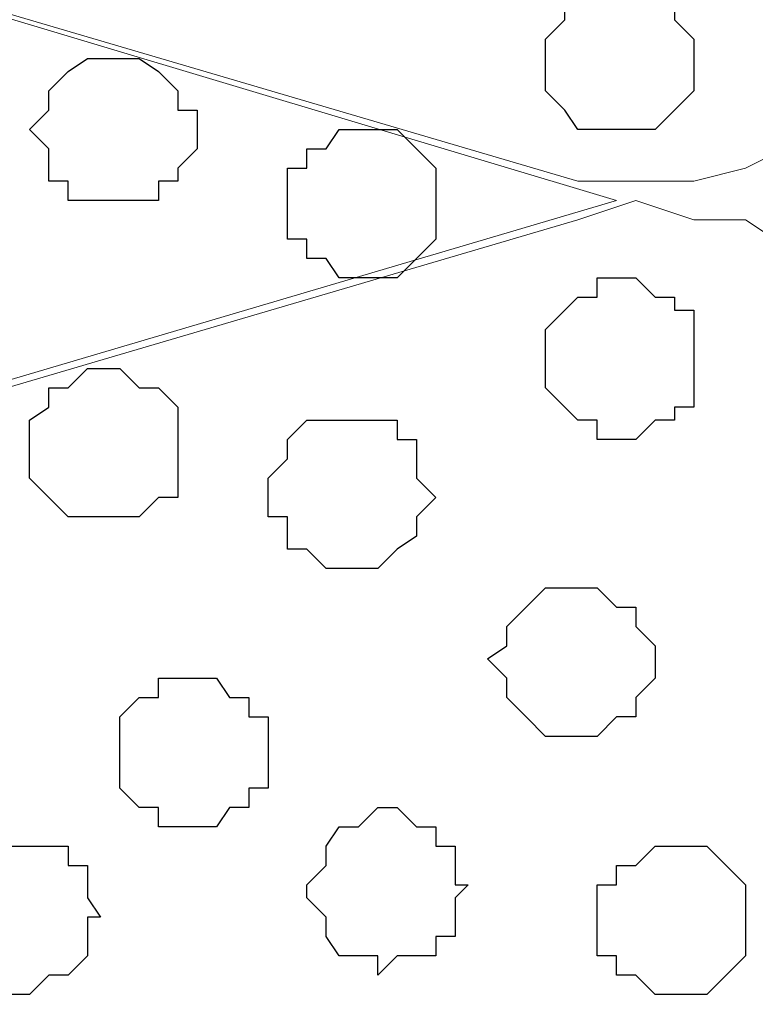
# Model space of a CAD drawing. Units: centimetres. Extents: x -8.8 to 8.5, y -11.7 to 13.4.
# Drawn here: x -1.3 to -1, y 1 to 1.3 of the extents above; entities that cross this region are included whole.
import ezdxf

# ---------------------------------------------------------------- set-up
doc = ezdxf.new("R2010")
doc.units = ezdxf.units.CM
doc.header["$MEASUREMENT"] = 0
doc.layers.add('Layer 1', color=7, linetype='Continuous')

msp = doc.modelspace()

# ---------------------------------------------------------------- linework, layer by layer
at = {"layer": 'Layer 1', "color": 254}
msp.add_open_spline([(-2.28882, -3.63291), (-2.28882, -3.63291), (-0.85584, -3.63291), (-0.85584, -3.63291), (-0.85584, -3.63291), (-0.85584, -3.63291), (-0.85584, 3.48333), (-0.85584, 3.48333), (-0.85584, 3.48333), (-0.85584, 3.48333), (-2.28882, 3.48333), (-2.28882, 3.48333), (-2.28882, 3.48333), (-2.28882, 3.48333), (-2.28882, -3.63291), (-2.28882, -3.63291)], degree=3, knots=[0, 0, 0, 0, 0.25, 0.25, 0.25, 0.25, 0.5, 0.5, 0.5, 0.5, 0.75, 0.75, 0.75, 0.75, 1, 1, 1, 1], dxfattribs=at)
at = {"layer": 'Layer 1', "lineweight": 9}
for points, knots in [([(-0.85584, -3.63291), (-0.85584, -3.63291), (-2.28882, -3.63291), (-2.28882, -3.63291), (-2.28882, -3.63291), (-2.28882, -3.63291), (-2.28882, 3.48333), (-2.28882, 3.48333), (-2.28882, 3.48333), (-2.28882, 3.48333), (-0.85584, 3.48333), (-0.85584, 3.48333), (-0.85584, 3.48333), (-0.85584, 3.48333), (-0.85584, -3.63291), (-0.85584, -3.63291)], [0, 0, 0, 0, 0.25, 0.25, 0.25, 0.25, 0.5, 0.5, 0.5, 0.5, 0.75, 0.75, 0.75, 0.75, 1, 1, 1, 1]), ([(-2.09621, 1.59738), (-2.09621, 1.59738), (-1.07386, 1.90429), (-1.07386, 1.90429), (-1.07386, 1.90429), (-1.07386, 1.90429), (-1.03576, 1.90429), (-1.03576, 1.90429), (-1.03576, 1.90429), (-1.03576, 1.90429), (-1.01882, 1.89794), (-1.01882, 1.89794), (-1.01882, 1.89794), (-1.01882, 1.89794), (-1.00612, 1.88524), (-1.00612, 1.88524), (-1.00612, 1.88524), (-1.00612, 1.88524), (-0.97649, 1.85561), (-0.97649, 1.85561), (-0.97649, 1.85561), (-0.97649, 1.85561), (-0.96363, 1.83133), (-0.96363, 1.83133), (-0.96363, 1.83133), (-0.96363, 1.83133), (-0.96364, 1.77095), (-0.96364, 1.77095), (-0.96364, 1.77095), (-0.96364, 1.77095), (-0.96367, 1.71803), (-0.96367, 1.71803), (-0.96367, 1.71803), (-0.96367, 1.71803), (-0.96374, 1.57198), (-0.96374, 1.57198), (-0.96374, 1.57198), (-0.96374, 1.57198), (-0.91722, 1.57198), (-0.91722, 1.57198), (-0.91722, 1.57198), (-0.91722, 1.57198), (-0.92146, 1.53599), (-0.92146, 1.53599), (-0.92146, 1.53599), (-0.92146, 1.53599), (-0.92781, 1.47673), (-0.92781, 1.47673), (-0.92781, 1.47673), (-0.92781, 1.47673), (-0.94051, 1.42169), (-0.94051, 1.42169), (-0.94051, 1.42169), (-0.94051, 1.42169), (-0.95744, 1.37513), (-0.95744, 1.37513), (-0.95744, 1.37513), (-0.95744, 1.37513), (-0.97649, 1.33703), (-0.97649, 1.33703), (-0.97649, 1.33703), (-0.97649, 1.33703), (-1.00612, 1.30739), (-1.00612, 1.30739), (-1.00612, 1.30739), (-1.00612, 1.30739), (-1.01882, 1.30104), (-1.01882, 1.30104), (-1.01882, 1.30104), (-1.01882, 1.30104), (-1.03576, 1.29681), (-1.03576, 1.29681), (-1.03576, 1.29681), (-1.03576, 1.29681), (-1.07386, 1.29681), (-1.07386, 1.29681), (-1.07386, 1.29681), (-1.07386, 1.29681), (-2.09621, 1.59738), (-2.09621, 1.59738)], [0, 0, 0, 0, 0.05, 0.05, 0.05, 0.05, 0.1, 0.1, 0.1, 0.1, 0.15, 0.15, 0.15, 0.15, 0.2, 0.2, 0.2, 0.2, 0.25, 0.25, 0.25, 0.25, 0.3, 0.3, 0.3, 0.3, 0.35, 0.35, 0.35, 0.35, 0.4, 0.4, 0.4, 0.4, 0.45, 0.45, 0.45, 0.45, 0.5, 0.5, 0.5, 0.5, 0.55, 0.55, 0.55, 0.55, 0.6, 0.6, 0.6, 0.6, 0.65, 0.65, 0.65, 0.65, 0.7, 0.7, 0.7, 0.7, 0.75, 0.75, 0.75, 0.75, 0.8, 0.8, 0.8, 0.8, 0.85, 0.85, 0.85, 0.85, 0.9, 0.9, 0.9, 0.9, 0.95, 0.95, 0.95, 0.95, 1, 1, 1, 1]), ([(-1.06116, 1.29046), (-1.06116, 1.29046), (-2.08562, 1.59738), (-2.08562, 1.59738), (-2.08562, 1.59738), (-2.08562, 1.59738), (-2.12161, 1.59738), (-2.12161, 1.59738), (-2.12161, 1.59738), (-2.12161, 1.59738), (-2.13854, 1.59103), (-2.13854, 1.59103), (-2.13854, 1.59103), (-2.13854, 1.59103), (-2.15124, 1.57833), (-2.15124, 1.57833), (-2.15124, 1.57833), (-2.15124, 1.57833), (-2.18087, 1.54869), (-2.18087, 1.54869), (-2.18087, 1.54869), (-2.18087, 1.54869), (-2.19992, 1.51271), (-2.19992, 1.51271), (-2.19992, 1.51271), (-2.19992, 1.51271), (-2.21686, 1.46403), (-2.21686, 1.46403), (-2.21686, 1.46403), (-2.21686, 1.46403), (-2.22956, 1.41111), (-2.22956, 1.41111), (-2.22956, 1.41111), (-2.22956, 1.41111), (-2.23591, 1.34973), (-2.23591, 1.34973), (-2.23591, 1.34973), (-2.23591, 1.34973), (-2.24226, 1.29046), (-2.24226, 1.29046), (-2.24226, 1.29046), (-2.24226, 1.29046), (-2.23591, 1.22908), (-2.23591, 1.22908), (-2.23591, 1.22908), (-2.23591, 1.22908), (-2.22956, 1.16981), (-2.22956, 1.16981), (-2.22956, 1.16981), (-2.22956, 1.16981), (-2.21686, 1.11478), (-2.21686, 1.11478), (-2.21686, 1.11478), (-2.21686, 1.11478), (-2.19992, 1.06609), (-2.19992, 1.06609), (-2.19992, 1.06609), (-2.19992, 1.06609), (-2.18087, 1.03011), (-2.18087, 1.03011), (-2.18087, 1.03011), (-2.18087, 1.03011), (-2.15124, 1.00048), (-2.15124, 1.00048), (-2.15124, 1.00048), (-2.15124, 1.00048), (-2.13854, 0.99413), (-2.13854, 0.99413), (-2.13854, 0.99413), (-2.13854, 0.99413), (-2.12161, 0.98778), (-2.12161, 0.98778), (-2.12161, 0.98778), (-2.12161, 0.98778), (-2.08562, 0.98778), (-2.08562, 0.98778), (-2.08562, 0.98778), (-2.08562, 0.98778), (-1.06116, 1.29046), (-1.06116, 1.29046)], [0, 0, 0, 0, 0.05, 0.05, 0.05, 0.05, 0.1, 0.1, 0.1, 0.1, 0.15, 0.15, 0.15, 0.15, 0.2, 0.2, 0.2, 0.2, 0.25, 0.25, 0.25, 0.25, 0.3, 0.3, 0.3, 0.3, 0.35, 0.35, 0.35, 0.35, 0.4, 0.4, 0.4, 0.4, 0.45, 0.45, 0.45, 0.45, 0.5, 0.5, 0.5, 0.5, 0.55, 0.55, 0.55, 0.55, 0.6, 0.6, 0.6, 0.6, 0.65, 0.65, 0.65, 0.65, 0.7, 0.7, 0.7, 0.7, 0.75, 0.75, 0.75, 0.75, 0.8, 0.8, 0.8, 0.8, 0.85, 0.85, 0.85, 0.85, 0.9, 0.9, 0.9, 0.9, 0.95, 0.95, 0.95, 0.95, 1, 1, 1, 1]), ([(-2.09621, 0.98354), (-2.09621, 0.98354), (-1.07386, 1.28411), (-1.07386, 1.28411), (-1.07386, 1.28411), (-1.07386, 1.28411), (-1.05481, 1.29046), (-1.05481, 1.29046), (-1.05481, 1.29046), (-1.05481, 1.29046), (-1.03576, 1.28411), (-1.03576, 1.28411), (-1.03576, 1.28411), (-1.03576, 1.28411), (-1.01882, 1.28411), (-1.01882, 1.28411), (-1.01882, 1.28411), (-1.01882, 1.28411), (-0.99977, 1.27141), (-0.99977, 1.27141), (-0.99977, 1.27141), (-0.99977, 1.27141), (-0.97649, 1.24178), (-0.97649, 1.24178), (-0.97649, 1.24178), (-0.97649, 1.24178), (-0.95321, 1.20579), (-0.95321, 1.20579), (-0.95321, 1.20579), (-0.95321, 1.20579), (-0.93416, 1.15711), (-0.93416, 1.15711), (-0.93416, 1.15711), (-0.93416, 1.15711), (-0.92146, 1.10208), (-0.92146, 1.10208), (-0.92146, 1.10208), (-0.92146, 1.10208), (-0.91722, 1.04281), (-0.91722, 1.04281), (-0.91722, 1.04281), (-0.91722, 1.04281), (-0.91722, 0.92216), (-0.91722, 0.92216), (-0.91722, 0.92216), (-0.91722, 0.92216), (-0.92146, 0.86289), (-0.92146, 0.86289), (-0.92146, 0.86289), (-0.92146, 0.86289), (-0.93416, 0.80786), (-0.93416, 0.80786), (-0.93416, 0.80786), (-0.93416, 0.80786), (-0.95321, 0.75918), (-0.95321, 0.75918), (-0.95321, 0.75918), (-0.95321, 0.75918), (-0.97649, 0.72319), (-0.97649, 0.72319), (-0.97649, 0.72319), (-0.97649, 0.72319), (-0.99977, 0.69356), (-0.99977, 0.69356), (-0.99977, 0.69356), (-0.99977, 0.69356), (-1.01882, 0.68721), (-1.01882, 0.68721), (-1.01882, 0.68721), (-1.01882, 0.68721), (-1.03576, 0.68086), (-1.03576, 0.68086), (-1.03576, 0.68086), (-1.03576, 0.68086), (-1.07386, 0.68086), (-1.07386, 0.68086), (-1.07386, 0.68086), (-1.07386, 0.68086), (-2.09621, 0.98354), (-2.09621, 0.98354)], [0, 0, 0, 0, 0.05, 0.05, 0.05, 0.05, 0.1, 0.1, 0.1, 0.1, 0.15, 0.15, 0.15, 0.15, 0.2, 0.2, 0.2, 0.2, 0.25, 0.25, 0.25, 0.25, 0.3, 0.3, 0.3, 0.3, 0.35, 0.35, 0.35, 0.35, 0.4, 0.4, 0.4, 0.4, 0.45, 0.45, 0.45, 0.45, 0.5, 0.5, 0.5, 0.5, 0.55, 0.55, 0.55, 0.55, 0.6, 0.6, 0.6, 0.6, 0.65, 0.65, 0.65, 0.65, 0.7, 0.7, 0.7, 0.7, 0.75, 0.75, 0.75, 0.75, 0.8, 0.8, 0.8, 0.8, 0.85, 0.85, 0.85, 0.85, 0.9, 0.9, 0.9, 0.9, 0.95, 0.95, 0.95, 0.95, 1, 1, 1, 1])]:
    msp.add_open_spline(points, degree=3, knots=knots, dxfattribs=at)
at = {"layer": 'Layer 1', "color": 251}
for points, knots in [([(-1.03576, 1.33703), (-1.03576, 1.33703), (-1.03576, 1.34338), (-1.03576, 1.34338), (-1.03576, 1.34338), (-1.03576, 1.34338), (-1.04211, 1.34973), (-1.04211, 1.34973), (-1.04211, 1.34973), (-1.04211, 1.34973), (-1.04211, 1.35608), (-1.04211, 1.35608), (-1.04211, 1.35608), (-1.04211, 1.35608), (-1.04846, 1.35608), (-1.04846, 1.35608), (-1.04846, 1.35608), (-1.04846, 1.35608), (-1.04846, 1.36243), (-1.04846, 1.36243), (-1.04846, 1.36243), (-1.04846, 1.36243), (-1.07386, 1.36243), (-1.07386, 1.36243), (-1.07386, 1.36243), (-1.07386, 1.36243), (-1.07386, 1.35608), (-1.07386, 1.35608), (-1.07386, 1.35608), (-1.07386, 1.35608), (-1.07809, 1.35608), (-1.07809, 1.35608), (-1.07809, 1.35608), (-1.07809, 1.35608), (-1.07809, 1.34973), (-1.07809, 1.34973), (-1.07809, 1.34973), (-1.07809, 1.34973), (-1.08444, 1.34338), (-1.08444, 1.34338), (-1.08444, 1.34338), (-1.08444, 1.34338), (-1.08444, 1.32644), (-1.08444, 1.32644), (-1.08444, 1.32644), (-1.08444, 1.32644), (-1.07809, 1.32009), (-1.07809, 1.32009), (-1.07809, 1.32009), (-1.07809, 1.32009), (-1.07386, 1.31374), (-1.07386, 1.31374), (-1.07386, 1.31374), (-1.07386, 1.31374), (-1.04846, 1.31374), (-1.04846, 1.31374), (-1.04846, 1.31374), (-1.04846, 1.31374), (-1.04211, 1.32009), (-1.04211, 1.32009), (-1.04211, 1.32009), (-1.04211, 1.32009), (-1.03576, 1.32644), (-1.03576, 1.32644), (-1.03576, 1.32644), (-1.03576, 1.32644), (-1.03576, 1.33703), (-1.03576, 1.33703)], [0, 0, 0, 0, 0.058824, 0.058824, 0.058824, 0.058824, 0.117647, 0.117647, 0.117647, 0.117647, 0.176471, 0.176471, 0.176471, 0.176471, 0.235294, 0.235294, 0.235294, 0.235294, 0.294118, 0.294118, 0.294118, 0.294118, 0.352941, 0.352941, 0.352941, 0.352941, 0.411765, 0.411765, 0.411765, 0.411765, 0.470588, 0.470588, 0.470588, 0.470588, 0.529412, 0.529412, 0.529412, 0.529412, 0.588235, 0.588235, 0.588235, 0.588235, 0.647059, 0.647059, 0.647059, 0.647059, 0.705882, 0.705882, 0.705882, 0.705882, 0.764706, 0.764706, 0.764706, 0.764706, 0.823529, 0.823529, 0.823529, 0.823529, 0.882353, 0.882353, 0.882353, 0.882353, 0.941176, 0.941176, 0.941176, 0.941176, 1, 1, 1, 1]), ([(-1.10984, 1.06609), (-1.10984, 1.06609), (-1.11407, 1.06609), (-1.11407, 1.06609), (-1.11407, 1.06609), (-1.11407, 1.06609), (-1.11407, 1.07879), (-1.11407, 1.07879), (-1.11407, 1.07879), (-1.11407, 1.07879), (-1.12042, 1.07879), (-1.12042, 1.07879), (-1.12042, 1.07879), (-1.12042, 1.07879), (-1.12042, 1.08514), (-1.12042, 1.08514), (-1.12042, 1.08514), (-1.12042, 1.08514), (-1.12677, 1.08514), (-1.12677, 1.08514), (-1.12677, 1.08514), (-1.12677, 1.08514), (-1.13312, 1.09149), (-1.13312, 1.09149), (-1.13312, 1.09149), (-1.13312, 1.09149), (-1.13947, 1.09149), (-1.13947, 1.09149), (-1.13947, 1.09149), (-1.13947, 1.09149), (-1.14582, 1.08514), (-1.14582, 1.08514), (-1.14582, 1.08514), (-1.14582, 1.08514), (-1.15217, 1.08514), (-1.15217, 1.08514), (-1.15217, 1.08514), (-1.15217, 1.08514), (-1.15641, 1.07879), (-1.15641, 1.07879), (-1.15641, 1.07879), (-1.15641, 1.07879), (-1.15641, 1.07244), (-1.15641, 1.07244), (-1.15641, 1.07244), (-1.15641, 1.07244), (-1.16276, 1.06609), (-1.16276, 1.06609), (-1.16276, 1.06609), (-1.16276, 1.06609), (-1.16276, 1.06186), (-1.16276, 1.06186), (-1.16276, 1.06186), (-1.16276, 1.06186), (-1.15641, 1.05551), (-1.15641, 1.05551), (-1.15641, 1.05551), (-1.15641, 1.05551), (-1.15641, 1.04916), (-1.15641, 1.04916), (-1.15641, 1.04916), (-1.15641, 1.04916), (-1.15217, 1.04281), (-1.15217, 1.04281), (-1.15217, 1.04281), (-1.15217, 1.04281), (-1.13947, 1.04281), (-1.13947, 1.04281), (-1.13947, 1.04281), (-1.13947, 1.04281), (-1.13947, 1.03646), (-1.13947, 1.03646), (-1.13947, 1.03646), (-1.13947, 1.03646), (-1.13312, 1.04281), (-1.13312, 1.04281), (-1.13312, 1.04281), (-1.13312, 1.04281), (-1.12042, 1.04281), (-1.12042, 1.04281), (-1.12042, 1.04281), (-1.12042, 1.04281), (-1.12042, 1.04916), (-1.12042, 1.04916), (-1.12042, 1.04916), (-1.12042, 1.04916), (-1.11407, 1.04916), (-1.11407, 1.04916), (-1.11407, 1.04916), (-1.11407, 1.04916), (-1.11407, 1.06186), (-1.11407, 1.06186), (-1.11407, 1.06186), (-1.11407, 1.06186), (-1.10984, 1.06609), (-1.10984, 1.06609)], [0, 0, 0, 0, 0.041667, 0.041667, 0.041667, 0.041667, 0.083333, 0.083333, 0.083333, 0.083333, 0.125, 0.125, 0.125, 0.125, 0.166667, 0.166667, 0.166667, 0.166667, 0.208333, 0.208333, 0.208333, 0.208333, 0.25, 0.25, 0.25, 0.25, 0.291667, 0.291667, 0.291667, 0.291667, 0.333333, 0.333333, 0.333333, 0.333333, 0.375, 0.375, 0.375, 0.375, 0.416667, 0.416667, 0.416667, 0.416667, 0.458333, 0.458333, 0.458333, 0.458333, 0.5, 0.5, 0.5, 0.5, 0.541667, 0.541667, 0.541667, 0.541667, 0.583333, 0.583333, 0.583333, 0.583333, 0.625, 0.625, 0.625, 0.625, 0.666667, 0.666667, 0.666667, 0.666667, 0.708333, 0.708333, 0.708333, 0.708333, 0.75, 0.75, 0.75, 0.75, 0.791667, 0.791667, 0.791667, 0.791667, 0.833333, 0.833333, 0.833333, 0.833333, 0.875, 0.875, 0.875, 0.875, 0.916667, 0.916667, 0.916667, 0.916667, 0.958333, 0.958333, 0.958333, 0.958333, 1, 1, 1, 1])]:
    msp.add_open_spline(points, degree=3, knots=knots, dxfattribs=at)
at = {"layer": 'Layer 1', "color": 253}
for points, knots in [([(-1.19874, 1.31374), (-1.19874, 1.31374), (-1.19874, 1.32009), (-1.19874, 1.32009), (-1.19874, 1.32009), (-1.19874, 1.32009), (-1.20509, 1.32009), (-1.20509, 1.32009), (-1.20509, 1.32009), (-1.20509, 1.32009), (-1.20509, 1.32644), (-1.20509, 1.32644), (-1.20509, 1.32644), (-1.20509, 1.32644), (-1.21144, 1.33279), (-1.21144, 1.33279), (-1.21144, 1.33279), (-1.21144, 1.33279), (-1.21779, 1.33703), (-1.21779, 1.33703), (-1.21779, 1.33703), (-1.21779, 1.33703), (-1.23472, 1.33703), (-1.23472, 1.33703), (-1.23472, 1.33703), (-1.23472, 1.33703), (-1.24107, 1.33279), (-1.24107, 1.33279), (-1.24107, 1.33279), (-1.24107, 1.33279), (-1.24742, 1.32644), (-1.24742, 1.32644), (-1.24742, 1.32644), (-1.24742, 1.32644), (-1.24742, 1.32009), (-1.24742, 1.32009), (-1.24742, 1.32009), (-1.24742, 1.32009), (-1.25377, 1.31374), (-1.25377, 1.31374), (-1.25377, 1.31374), (-1.25377, 1.31374), (-1.24742, 1.30739), (-1.24742, 1.30739), (-1.24742, 1.30739), (-1.24742, 1.30739), (-1.24742, 1.29681), (-1.24742, 1.29681), (-1.24742, 1.29681), (-1.24742, 1.29681), (-1.24107, 1.29681), (-1.24107, 1.29681), (-1.24107, 1.29681), (-1.24107, 1.29681), (-1.24107, 1.29046), (-1.24107, 1.29046), (-1.24107, 1.29046), (-1.24107, 1.29046), (-1.21144, 1.29046), (-1.21144, 1.29046), (-1.21144, 1.29046), (-1.21144, 1.29046), (-1.21144, 1.29681), (-1.21144, 1.29681), (-1.21144, 1.29681), (-1.21144, 1.29681), (-1.20509, 1.29681), (-1.20509, 1.29681), (-1.20509, 1.29681), (-1.20509, 1.29681), (-1.20509, 1.30104), (-1.20509, 1.30104), (-1.20509, 1.30104), (-1.20509, 1.30104), (-1.19874, 1.30739), (-1.19874, 1.30739), (-1.19874, 1.30739), (-1.19874, 1.30739), (-1.19874, 1.31374), (-1.19874, 1.31374)], [0, 0, 0, 0, 0.05, 0.05, 0.05, 0.05, 0.1, 0.1, 0.1, 0.1, 0.15, 0.15, 0.15, 0.15, 0.2, 0.2, 0.2, 0.2, 0.25, 0.25, 0.25, 0.25, 0.3, 0.3, 0.3, 0.3, 0.35, 0.35, 0.35, 0.35, 0.4, 0.4, 0.4, 0.4, 0.45, 0.45, 0.45, 0.45, 0.5, 0.5, 0.5, 0.5, 0.55, 0.55, 0.55, 0.55, 0.6, 0.6, 0.6, 0.6, 0.65, 0.65, 0.65, 0.65, 0.7, 0.7, 0.7, 0.7, 0.75, 0.75, 0.75, 0.75, 0.8, 0.8, 0.8, 0.8, 0.85, 0.85, 0.85, 0.85, 0.9, 0.9, 0.9, 0.9, 0.95, 0.95, 0.95, 0.95, 1, 1, 1, 1]), ([(-1.12042, 1.29046), (-1.12042, 1.29046), (-1.12042, 1.30104), (-1.12042, 1.30104), (-1.12042, 1.30104), (-1.12042, 1.30104), (-1.13312, 1.31374), (-1.13312, 1.31374), (-1.13312, 1.31374), (-1.13312, 1.31374), (-1.15217, 1.31374), (-1.15217, 1.31374), (-1.15217, 1.31374), (-1.15217, 1.31374), (-1.15641, 1.30739), (-1.15641, 1.30739), (-1.15641, 1.30739), (-1.15641, 1.30739), (-1.16276, 1.30739), (-1.16276, 1.30739), (-1.16276, 1.30739), (-1.16276, 1.30739), (-1.16276, 1.30104), (-1.16276, 1.30104), (-1.16276, 1.30104), (-1.16276, 1.30104), (-1.16911, 1.30104), (-1.16911, 1.30104), (-1.16911, 1.30104), (-1.16911, 1.30104), (-1.16911, 1.27776), (-1.16911, 1.27776), (-1.16911, 1.27776), (-1.16911, 1.27776), (-1.16276, 1.27776), (-1.16276, 1.27776), (-1.16276, 1.27776), (-1.16276, 1.27776), (-1.16276, 1.27141), (-1.16276, 1.27141), (-1.16276, 1.27141), (-1.16276, 1.27141), (-1.15641, 1.27141), (-1.15641, 1.27141), (-1.15641, 1.27141), (-1.15641, 1.27141), (-1.15217, 1.26506), (-1.15217, 1.26506), (-1.15217, 1.26506), (-1.15217, 1.26506), (-1.13312, 1.26506), (-1.13312, 1.26506), (-1.13312, 1.26506), (-1.13312, 1.26506), (-1.12042, 1.27776), (-1.12042, 1.27776), (-1.12042, 1.27776), (-1.12042, 1.27776), (-1.12042, 1.29046), (-1.12042, 1.29046)], [0, 0, 0, 0, 0.066667, 0.066667, 0.066667, 0.066667, 0.133333, 0.133333, 0.133333, 0.133333, 0.2, 0.2, 0.2, 0.2, 0.266667, 0.266667, 0.266667, 0.266667, 0.333333, 0.333333, 0.333333, 0.333333, 0.4, 0.4, 0.4, 0.4, 0.466667, 0.466667, 0.466667, 0.466667, 0.533333, 0.533333, 0.533333, 0.533333, 0.6, 0.6, 0.6, 0.6, 0.666667, 0.666667, 0.666667, 0.666667, 0.733333, 0.733333, 0.733333, 0.733333, 0.8, 0.8, 0.8, 0.8, 0.866667, 0.866667, 0.866667, 0.866667, 0.933333, 0.933333, 0.933333, 0.933333, 1, 1, 1, 1]), ([(-1.03576, 1.24178), (-1.03576, 1.24178), (-1.03576, 1.25448), (-1.03576, 1.25448), (-1.03576, 1.25448), (-1.03576, 1.25448), (-1.04211, 1.25448), (-1.04211, 1.25448), (-1.04211, 1.25448), (-1.04211, 1.25448), (-1.04211, 1.25871), (-1.04211, 1.25871), (-1.04211, 1.25871), (-1.04211, 1.25871), (-1.04846, 1.25871), (-1.04846, 1.25871), (-1.04846, 1.25871), (-1.04846, 1.25871), (-1.05481, 1.26506), (-1.05481, 1.26506), (-1.05481, 1.26506), (-1.05481, 1.26506), (-1.06751, 1.26506), (-1.06751, 1.26506), (-1.06751, 1.26506), (-1.06751, 1.26506), (-1.06751, 1.25871), (-1.06751, 1.25871), (-1.06751, 1.25871), (-1.06751, 1.25871), (-1.07386, 1.25871), (-1.07386, 1.25871), (-1.07386, 1.25871), (-1.07386, 1.25871), (-1.07809, 1.25448), (-1.07809, 1.25448), (-1.07809, 1.25448), (-1.07809, 1.25448), (-1.08444, 1.24813), (-1.08444, 1.24813), (-1.08444, 1.24813), (-1.08444, 1.24813), (-1.08444, 1.22908), (-1.08444, 1.22908), (-1.08444, 1.22908), (-1.08444, 1.22908), (-1.07809, 1.22273), (-1.07809, 1.22273), (-1.07809, 1.22273), (-1.07809, 1.22273), (-1.07386, 1.21849), (-1.07386, 1.21849), (-1.07386, 1.21849), (-1.07386, 1.21849), (-1.06751, 1.21849), (-1.06751, 1.21849), (-1.06751, 1.21849), (-1.06751, 1.21849), (-1.06751, 1.21214), (-1.06751, 1.21214), (-1.06751, 1.21214), (-1.06751, 1.21214), (-1.05481, 1.21214), (-1.05481, 1.21214), (-1.05481, 1.21214), (-1.05481, 1.21214), (-1.04846, 1.21849), (-1.04846, 1.21849), (-1.04846, 1.21849), (-1.04846, 1.21849), (-1.04211, 1.21849), (-1.04211, 1.21849), (-1.04211, 1.21849), (-1.04211, 1.21849), (-1.04211, 1.22273), (-1.04211, 1.22273), (-1.04211, 1.22273), (-1.04211, 1.22273), (-1.03576, 1.22273), (-1.03576, 1.22273), (-1.03576, 1.22273), (-1.03576, 1.22273), (-1.03576, 1.24178), (-1.03576, 1.24178)], [0, 0, 0, 0, 0.047619, 0.047619, 0.047619, 0.047619, 0.095238, 0.095238, 0.095238, 0.095238, 0.142857, 0.142857, 0.142857, 0.142857, 0.190476, 0.190476, 0.190476, 0.190476, 0.238095, 0.238095, 0.238095, 0.238095, 0.285714, 0.285714, 0.285714, 0.285714, 0.333333, 0.333333, 0.333333, 0.333333, 0.380952, 0.380952, 0.380952, 0.380952, 0.428571, 0.428571, 0.428571, 0.428571, 0.47619, 0.47619, 0.47619, 0.47619, 0.52381, 0.52381, 0.52381, 0.52381, 0.571429, 0.571429, 0.571429, 0.571429, 0.619048, 0.619048, 0.619048, 0.619048, 0.666667, 0.666667, 0.666667, 0.666667, 0.714286, 0.714286, 0.714286, 0.714286, 0.761905, 0.761905, 0.761905, 0.761905, 0.809524, 0.809524, 0.809524, 0.809524, 0.857143, 0.857143, 0.857143, 0.857143, 0.904762, 0.904762, 0.904762, 0.904762, 0.952381, 0.952381, 0.952381, 0.952381, 1, 1, 1, 1]), ([(-1.20509, 1.21214), (-1.20509, 1.21214), (-1.20509, 1.22273), (-1.20509, 1.22273), (-1.20509, 1.22273), (-1.20509, 1.22273), (-1.21144, 1.22908), (-1.21144, 1.22908), (-1.21144, 1.22908), (-1.21144, 1.22908), (-1.21779, 1.22908), (-1.21779, 1.22908), (-1.21779, 1.22908), (-1.21779, 1.22908), (-1.22414, 1.23543), (-1.22414, 1.23543), (-1.22414, 1.23543), (-1.22414, 1.23543), (-1.23472, 1.23543), (-1.23472, 1.23543), (-1.23472, 1.23543), (-1.23472, 1.23543), (-1.24107, 1.22908), (-1.24107, 1.22908), (-1.24107, 1.22908), (-1.24107, 1.22908), (-1.24742, 1.22908), (-1.24742, 1.22908), (-1.24742, 1.22908), (-1.24742, 1.22908), (-1.24742, 1.22273), (-1.24742, 1.22273), (-1.24742, 1.22273), (-1.24742, 1.22273), (-1.25377, 1.21849), (-1.25377, 1.21849), (-1.25377, 1.21849), (-1.25377, 1.21849), (-1.25377, 1.19944), (-1.25377, 1.19944), (-1.25377, 1.19944), (-1.25377, 1.19944), (-1.24742, 1.19309), (-1.24742, 1.19309), (-1.24742, 1.19309), (-1.24742, 1.19309), (-1.24107, 1.18674), (-1.24107, 1.18674), (-1.24107, 1.18674), (-1.24107, 1.18674), (-1.21779, 1.18674), (-1.21779, 1.18674), (-1.21779, 1.18674), (-1.21779, 1.18674), (-1.21144, 1.19309), (-1.21144, 1.19309), (-1.21144, 1.19309), (-1.21144, 1.19309), (-1.20509, 1.19309), (-1.20509, 1.19309), (-1.20509, 1.19309), (-1.20509, 1.19309), (-1.20509, 1.21214), (-1.20509, 1.21214)], [0, 0, 0, 0, 0.0625, 0.0625, 0.0625, 0.0625, 0.125, 0.125, 0.125, 0.125, 0.1875, 0.1875, 0.1875, 0.1875, 0.25, 0.25, 0.25, 0.25, 0.3125, 0.3125, 0.3125, 0.3125, 0.375, 0.375, 0.375, 0.375, 0.4375, 0.4375, 0.4375, 0.4375, 0.5, 0.5, 0.5, 0.5, 0.5625, 0.5625, 0.5625, 0.5625, 0.625, 0.625, 0.625, 0.625, 0.6875, 0.6875, 0.6875, 0.6875, 0.75, 0.75, 0.75, 0.75, 0.8125, 0.8125, 0.8125, 0.8125, 0.875, 0.875, 0.875, 0.875, 0.9375, 0.9375, 0.9375, 0.9375, 1, 1, 1, 1]), ([(-1.12042, 1.19309), (-1.12042, 1.19309), (-1.12677, 1.19944), (-1.12677, 1.19944), (-1.12677, 1.19944), (-1.12677, 1.19944), (-1.12677, 1.21214), (-1.12677, 1.21214), (-1.12677, 1.21214), (-1.12677, 1.21214), (-1.13312, 1.21214), (-1.13312, 1.21214), (-1.13312, 1.21214), (-1.13312, 1.21214), (-1.13312, 1.21849), (-1.13312, 1.21849), (-1.13312, 1.21849), (-1.13312, 1.21849), (-1.16276, 1.21849), (-1.16276, 1.21849), (-1.16276, 1.21849), (-1.16276, 1.21849), (-1.16911, 1.21214), (-1.16911, 1.21214), (-1.16911, 1.21214), (-1.16911, 1.21214), (-1.16911, 1.20579), (-1.16911, 1.20579), (-1.16911, 1.20579), (-1.16911, 1.20579), (-1.17546, 1.19944), (-1.17546, 1.19944), (-1.17546, 1.19944), (-1.17546, 1.19944), (-1.17546, 1.18674), (-1.17546, 1.18674), (-1.17546, 1.18674), (-1.17546, 1.18674), (-1.16911, 1.18674), (-1.16911, 1.18674), (-1.16911, 1.18674), (-1.16911, 1.18674), (-1.16911, 1.17616), (-1.16911, 1.17616), (-1.16911, 1.17616), (-1.16911, 1.17616), (-1.16276, 1.17616), (-1.16276, 1.17616), (-1.16276, 1.17616), (-1.16276, 1.17616), (-1.15641, 1.16981), (-1.15641, 1.16981), (-1.15641, 1.16981), (-1.15641, 1.16981), (-1.13947, 1.16981), (-1.13947, 1.16981), (-1.13947, 1.16981), (-1.13947, 1.16981), (-1.13312, 1.17616), (-1.13312, 1.17616), (-1.13312, 1.17616), (-1.13312, 1.17616), (-1.12677, 1.18039), (-1.12677, 1.18039), (-1.12677, 1.18039), (-1.12677, 1.18039), (-1.12677, 1.18674), (-1.12677, 1.18674), (-1.12677, 1.18674), (-1.12677, 1.18674), (-1.12042, 1.19309), (-1.12042, 1.19309)], [0, 0, 0, 0, 0.055556, 0.055556, 0.055556, 0.055556, 0.111111, 0.111111, 0.111111, 0.111111, 0.166667, 0.166667, 0.166667, 0.166667, 0.222222, 0.222222, 0.222222, 0.222222, 0.277778, 0.277778, 0.277778, 0.277778, 0.333333, 0.333333, 0.333333, 0.333333, 0.388889, 0.388889, 0.388889, 0.388889, 0.444444, 0.444444, 0.444444, 0.444444, 0.5, 0.5, 0.5, 0.5, 0.555556, 0.555556, 0.555556, 0.555556, 0.611111, 0.611111, 0.611111, 0.611111, 0.666667, 0.666667, 0.666667, 0.666667, 0.722222, 0.722222, 0.722222, 0.722222, 0.777778, 0.777778, 0.777778, 0.777778, 0.833333, 0.833333, 0.833333, 0.833333, 0.888889, 0.888889, 0.888889, 0.888889, 0.944444, 0.944444, 0.944444, 0.944444, 1, 1, 1, 1]), ([(-1.17546, 1.10843), (-1.17546, 1.10843), (-1.17546, 1.12113), (-1.17546, 1.12113), (-1.17546, 1.12113), (-1.17546, 1.12113), (-1.18181, 1.12113), (-1.18181, 1.12113), (-1.18181, 1.12113), (-1.18181, 1.12113), (-1.18181, 1.12748), (-1.18181, 1.12748), (-1.18181, 1.12748), (-1.18181, 1.12748), (-1.18816, 1.12748), (-1.18816, 1.12748), (-1.18816, 1.12748), (-1.18816, 1.12748), (-1.19239, 1.13383), (-1.19239, 1.13383), (-1.19239, 1.13383), (-1.19239, 1.13383), (-1.21144, 1.13383), (-1.21144, 1.13383), (-1.21144, 1.13383), (-1.21144, 1.13383), (-1.21144, 1.12748), (-1.21144, 1.12748), (-1.21144, 1.12748), (-1.21144, 1.12748), (-1.21779, 1.12748), (-1.21779, 1.12748), (-1.21779, 1.12748), (-1.21779, 1.12748), (-1.22414, 1.12113), (-1.22414, 1.12113), (-1.22414, 1.12113), (-1.22414, 1.12113), (-1.22414, 1.09784), (-1.22414, 1.09784), (-1.22414, 1.09784), (-1.22414, 1.09784), (-1.21779, 1.09149), (-1.21779, 1.09149), (-1.21779, 1.09149), (-1.21779, 1.09149), (-1.21144, 1.09149), (-1.21144, 1.09149), (-1.21144, 1.09149), (-1.21144, 1.09149), (-1.21144, 1.08514), (-1.21144, 1.08514), (-1.21144, 1.08514), (-1.21144, 1.08514), (-1.19239, 1.08514), (-1.19239, 1.08514), (-1.19239, 1.08514), (-1.19239, 1.08514), (-1.18816, 1.09149), (-1.18816, 1.09149), (-1.18816, 1.09149), (-1.18816, 1.09149), (-1.18181, 1.09149), (-1.18181, 1.09149), (-1.18181, 1.09149), (-1.18181, 1.09149), (-1.18181, 1.09784), (-1.18181, 1.09784), (-1.18181, 1.09784), (-1.18181, 1.09784), (-1.17546, 1.09784), (-1.17546, 1.09784), (-1.17546, 1.09784), (-1.17546, 1.09784), (-1.17546, 1.10843), (-1.17546, 1.10843)], [0, 0, 0, 0, 0.052632, 0.052632, 0.052632, 0.052632, 0.105263, 0.105263, 0.105263, 0.105263, 0.157895, 0.157895, 0.157895, 0.157895, 0.210526, 0.210526, 0.210526, 0.210526, 0.263158, 0.263158, 0.263158, 0.263158, 0.315789, 0.315789, 0.315789, 0.315789, 0.368421, 0.368421, 0.368421, 0.368421, 0.421053, 0.421053, 0.421053, 0.421053, 0.473684, 0.473684, 0.473684, 0.473684, 0.526316, 0.526316, 0.526316, 0.526316, 0.578947, 0.578947, 0.578947, 0.578947, 0.631579, 0.631579, 0.631579, 0.631579, 0.684211, 0.684211, 0.684211, 0.684211, 0.736842, 0.736842, 0.736842, 0.736842, 0.789474, 0.789474, 0.789474, 0.789474, 0.842105, 0.842105, 0.842105, 0.842105, 0.894737, 0.894737, 0.894737, 0.894737, 0.947368, 0.947368, 0.947368, 0.947368, 1, 1, 1, 1]), ([(-1.23049, 1.05551), (-1.23049, 1.05551), (-1.23472, 1.06186), (-1.23472, 1.06186), (-1.23472, 1.06186), (-1.23472, 1.06186), (-1.23472, 1.07244), (-1.23472, 1.07244), (-1.23472, 1.07244), (-1.23472, 1.07244), (-1.24107, 1.07244), (-1.24107, 1.07244), (-1.24107, 1.07244), (-1.24107, 1.07244), (-1.24107, 1.07879), (-1.24107, 1.07879), (-1.24107, 1.07879), (-1.24107, 1.07879), (-1.27071, 1.07879), (-1.27071, 1.07879), (-1.27071, 1.07879), (-1.27071, 1.07879), (-1.27706, 1.07244), (-1.27706, 1.07244), (-1.27706, 1.07244), (-1.27706, 1.07244), (-1.27706, 1.06609), (-1.27706, 1.06609), (-1.27706, 1.06609), (-1.27706, 1.06609), (-1.28341, 1.06186), (-1.28341, 1.06186), (-1.28341, 1.06186), (-1.28341, 1.06186), (-1.28341, 1.05551), (-1.28341, 1.05551), (-1.28341, 1.05551), (-1.28341, 1.05551), (-1.27706, 1.04916), (-1.27706, 1.04916), (-1.27706, 1.04916), (-1.27706, 1.04916), (-1.27706, 1.03646), (-1.27706, 1.03646), (-1.27706, 1.03646), (-1.27706, 1.03646), (-1.26647, 1.03646), (-1.26647, 1.03646), (-1.26647, 1.03646), (-1.26647, 1.03646), (-1.26012, 1.03011), (-1.26012, 1.03011), (-1.26012, 1.03011), (-1.26012, 1.03011), (-1.25377, 1.03011), (-1.25377, 1.03011), (-1.25377, 1.03011), (-1.25377, 1.03011), (-1.24742, 1.03646), (-1.24742, 1.03646), (-1.24742, 1.03646), (-1.24742, 1.03646), (-1.24107, 1.03646), (-1.24107, 1.03646), (-1.24107, 1.03646), (-1.24107, 1.03646), (-1.23472, 1.04281), (-1.23472, 1.04281), (-1.23472, 1.04281), (-1.23472, 1.04281), (-1.23472, 1.05551), (-1.23472, 1.05551), (-1.23472, 1.05551), (-1.23472, 1.05551), (-1.23049, 1.05551), (-1.23049, 1.05551)], [0, 0, 0, 0, 0.052632, 0.052632, 0.052632, 0.052632, 0.105263, 0.105263, 0.105263, 0.105263, 0.157895, 0.157895, 0.157895, 0.157895, 0.210526, 0.210526, 0.210526, 0.210526, 0.263158, 0.263158, 0.263158, 0.263158, 0.315789, 0.315789, 0.315789, 0.315789, 0.368421, 0.368421, 0.368421, 0.368421, 0.421053, 0.421053, 0.421053, 0.421053, 0.473684, 0.473684, 0.473684, 0.473684, 0.526316, 0.526316, 0.526316, 0.526316, 0.578947, 0.578947, 0.578947, 0.578947, 0.631579, 0.631579, 0.631579, 0.631579, 0.684211, 0.684211, 0.684211, 0.684211, 0.736842, 0.736842, 0.736842, 0.736842, 0.789474, 0.789474, 0.789474, 0.789474, 0.842105, 0.842105, 0.842105, 0.842105, 0.894737, 0.894737, 0.894737, 0.894737, 0.947368, 0.947368, 0.947368, 0.947368, 1, 1, 1, 1]), ([(-1.01882, 1.05551), (-1.01882, 1.05551), (-1.01882, 1.06609), (-1.01882, 1.06609), (-1.01882, 1.06609), (-1.01882, 1.06609), (-1.02517, 1.07244), (-1.02517, 1.07244), (-1.02517, 1.07244), (-1.02517, 1.07244), (-1.03152, 1.07879), (-1.03152, 1.07879), (-1.03152, 1.07879), (-1.03152, 1.07879), (-1.04846, 1.07879), (-1.04846, 1.07879), (-1.04846, 1.07879), (-1.04846, 1.07879), (-1.05481, 1.07244), (-1.05481, 1.07244), (-1.05481, 1.07244), (-1.05481, 1.07244), (-1.06116, 1.07244), (-1.06116, 1.07244), (-1.06116, 1.07244), (-1.06116, 1.07244), (-1.06116, 1.06609), (-1.06116, 1.06609), (-1.06116, 1.06609), (-1.06116, 1.06609), (-1.06751, 1.06609), (-1.06751, 1.06609), (-1.06751, 1.06609), (-1.06751, 1.06609), (-1.06751, 1.04281), (-1.06751, 1.04281), (-1.06751, 1.04281), (-1.06751, 1.04281), (-1.06116, 1.04281), (-1.06116, 1.04281), (-1.06116, 1.04281), (-1.06116, 1.04281), (-1.06116, 1.03646), (-1.06116, 1.03646), (-1.06116, 1.03646), (-1.06116, 1.03646), (-1.05481, 1.03646), (-1.05481, 1.03646), (-1.05481, 1.03646), (-1.05481, 1.03646), (-1.04846, 1.03011), (-1.04846, 1.03011), (-1.04846, 1.03011), (-1.04846, 1.03011), (-1.03152, 1.03011), (-1.03152, 1.03011), (-1.03152, 1.03011), (-1.03152, 1.03011), (-1.01882, 1.04281), (-1.01882, 1.04281), (-1.01882, 1.04281), (-1.01882, 1.04281), (-1.01882, 1.05551), (-1.01882, 1.05551)], [0, 0, 0, 0, 0.0625, 0.0625, 0.0625, 0.0625, 0.125, 0.125, 0.125, 0.125, 0.1875, 0.1875, 0.1875, 0.1875, 0.25, 0.25, 0.25, 0.25, 0.3125, 0.3125, 0.3125, 0.3125, 0.375, 0.375, 0.375, 0.375, 0.4375, 0.4375, 0.4375, 0.4375, 0.5, 0.5, 0.5, 0.5, 0.5625, 0.5625, 0.5625, 0.5625, 0.625, 0.625, 0.625, 0.625, 0.6875, 0.6875, 0.6875, 0.6875, 0.75, 0.75, 0.75, 0.75, 0.8125, 0.8125, 0.8125, 0.8125, 0.875, 0.875, 0.875, 0.875, 0.9375, 0.9375, 0.9375, 0.9375, 1, 1, 1, 1])]:
    msp.add_open_spline(points, degree=3, knots=knots, dxfattribs=at)
at = {"layer": 'Layer 1', "color": 8}
msp.add_open_spline([(-1.04846, 1.14018), (-1.04846, 1.14018), (-1.04846, 1.14441), (-1.04846, 1.14441), (-1.04846, 1.14441), (-1.04846, 1.14441), (-1.05481, 1.15076), (-1.05481, 1.15076), (-1.05481, 1.15076), (-1.05481, 1.15076), (-1.05481, 1.15711), (-1.05481, 1.15711), (-1.05481, 1.15711), (-1.05481, 1.15711), (-1.06116, 1.15711), (-1.06116, 1.15711), (-1.06116, 1.15711), (-1.06116, 1.15711), (-1.06751, 1.16346), (-1.06751, 1.16346), (-1.06751, 1.16346), (-1.06751, 1.16346), (-1.08444, 1.16346), (-1.08444, 1.16346), (-1.08444, 1.16346), (-1.08444, 1.16346), (-1.09079, 1.15711), (-1.09079, 1.15711), (-1.09079, 1.15711), (-1.09079, 1.15711), (-1.09714, 1.15076), (-1.09714, 1.15076), (-1.09714, 1.15076), (-1.09714, 1.15076), (-1.09714, 1.14441), (-1.09714, 1.14441), (-1.09714, 1.14441), (-1.09714, 1.14441), (-1.10349, 1.14018), (-1.10349, 1.14018), (-1.10349, 1.14018), (-1.10349, 1.14018), (-1.09714, 1.13383), (-1.09714, 1.13383), (-1.09714, 1.13383), (-1.09714, 1.13383), (-1.09714, 1.12748), (-1.09714, 1.12748), (-1.09714, 1.12748), (-1.09714, 1.12748), (-1.09079, 1.12113), (-1.09079, 1.12113), (-1.09079, 1.12113), (-1.09079, 1.12113), (-1.08444, 1.11478), (-1.08444, 1.11478), (-1.08444, 1.11478), (-1.08444, 1.11478), (-1.06751, 1.11478), (-1.06751, 1.11478), (-1.06751, 1.11478), (-1.06751, 1.11478), (-1.06116, 1.12113), (-1.06116, 1.12113), (-1.06116, 1.12113), (-1.06116, 1.12113), (-1.05481, 1.12113), (-1.05481, 1.12113), (-1.05481, 1.12113), (-1.05481, 1.12113), (-1.05481, 1.12748), (-1.05481, 1.12748), (-1.05481, 1.12748), (-1.05481, 1.12748), (-1.04846, 1.13383), (-1.04846, 1.13383), (-1.04846, 1.13383), (-1.04846, 1.13383), (-1.04846, 1.14018), (-1.04846, 1.14018)], degree=3, knots=[0, 0, 0, 0, 0.05, 0.05, 0.05, 0.05, 0.1, 0.1, 0.1, 0.1, 0.15, 0.15, 0.15, 0.15, 0.2, 0.2, 0.2, 0.2, 0.25, 0.25, 0.25, 0.25, 0.3, 0.3, 0.3, 0.3, 0.35, 0.35, 0.35, 0.35, 0.4, 0.4, 0.4, 0.4, 0.45, 0.45, 0.45, 0.45, 0.5, 0.5, 0.5, 0.5, 0.55, 0.55, 0.55, 0.55, 0.6, 0.6, 0.6, 0.6, 0.65, 0.65, 0.65, 0.65, 0.7, 0.7, 0.7, 0.7, 0.75, 0.75, 0.75, 0.75, 0.8, 0.8, 0.8, 0.8, 0.85, 0.85, 0.85, 0.85, 0.9, 0.9, 0.9, 0.9, 0.95, 0.95, 0.95, 0.95, 1, 1, 1, 1], dxfattribs=at)

doc.saveas('drawing.dxf')
